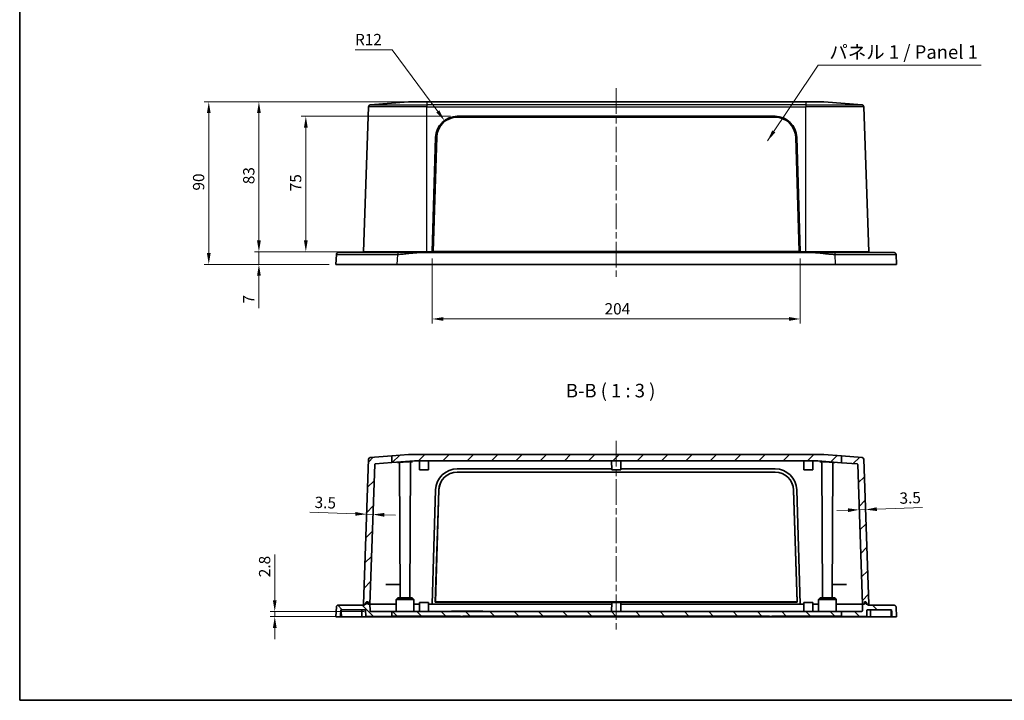
# Model space of a CAD drawing. Units: millimetres. Extents: x 36 to 5550, y 20 to 1004.
# Drawn here: x 1024 to 1569, y 20 to 397 of the extents above; entities that cross this region are included whole.
import ezdxf

# ---------------------------------------------------------------- set-up
doc = ezdxf.new("R2010")
doc.units = ezdxf.units.MM
doc.header["$LTSCALE"] = 2.5
doc.linetypes.add('CHAIN', pattern=[0.3543, 0.2362, -0.0295, 0.0591, -0.0295])
doc.layers.get('Defpoints').update_dxf_attribs({"lineweight": 25})
for name, color, linetype, lineweight in [('Border (ISO)', 7, 'Continuous', 35), ('Centerline (ISO)', 131, 'Continuous', 18), ('Dimension (ISO)', 7, 'Continuous', 18), ('Hatch (ISO)', 1, 'Continuous', 18), ('Symbol (ISO)', 7, 'Continuous', 18), ('Visible (ISO)', 7, 'Continuous', 35), ('Visible Narrow (ISO)', 7, 'Continuous', 25)]:
    doc.layers.add(name, color=color, linetype=linetype, lineweight=lineweight)
doc.styles.add('Note Text (TK)', font='txt')
doc.dimstyles.new('Default - Method 1b (TK)', dxfattribs={"dimscale": 2.5, "dimtxt": 2.5, "dimasz": 2.5, "dimexe": 1, "dimexo": 1.5, "dimgap": 1, "dimtad": 1, "dimtoh": 1, "dimrnd": 1e-08, "dimdsep": 46, "dimtxsty": 'Note Text (TK)', "dimcen": 0.09, "dimdle": 5, "dimclrd": 100, "dimclre": 100, "dimclrt": 7, "dimadec": 1, "dimazin": 1, "dimtfac": 1, "dimtmove": 0, "dimatfit": 3, "dimfxl": 1, "dimtolj": 1, "dimlwd": -1, "dimlwe": -1, "dimarcsym": 0})
doc.dimstyles.new('Default - Method 1b (TK)$7', dxfattribs={"dimscale": 2.5, "dimtxt": 2.5, "dimasz": 2.5, "dimexe": 1, "dimexo": 1.5, "dimgap": 1, "dimtad": 1, "dimtoh": 1, "dimrnd": 1e-08, "dimdsep": 46, "dimtxsty": 'Note Text (TK)', "dimcen": 0.09, "dimdle": 5, "dimclrd": 100, "dimclre": 100, "dimclrt": 7, "dimadec": 1, "dimazin": 1, "dimtfac": 1, "dimtmove": 0, "dimatfit": 3, "dimfxl": 1, "dimtolj": 1, "dimlwd": -1, "dimlwe": -1, "dimarcsym": 0})

# ---------------------------------------------------------------- blocks, each defined once
blk = doc.blocks.new('図面枠 tk図枠')
at = {"layer": 'Border (ISO)'}
for p, q in [((14.5, 289), (14.5, 8)), ((14.5, 8), (405.5, 8))]:
    blk.add_line(p, q, dxfattribs=at)
blk = doc.blocks.new('*D43')
at = {"layer": 'Defpoints', "color": 0}
for p in [(1182.28, 343.44), (1266.2, 343.44), (1252.23, 268.44)]:
    blk.add_point(p, dxfattribs=at)
at = {"layer": 'Dimension (ISO)', "color": 100}
for p, q in [((1262.45, 343.44), (1179.78, 343.44)), ((1182.28, 274.69), (1182.28, 337.19)), ((1248.48, 268.44), (1179.78, 268.44))]:
    blk.add_line(p, q, dxfattribs=at)
for points in [[(1181.24, 337.19), (1183.32, 337.19), (1182.28, 343.44)], [(1181.24, 274.69), (1183.32, 274.69), (1182.28, 268.44)]]:
    blk.add_solid(points, dxfattribs=at)
at = {"layer": 'Dimension (ISO)', "color": 7, "insert": (1176.65, 301.92), "char_height": 6.25, "attachment_point": 4, "rotation": 90, "style": 'Note Text (TK)'}
blk.add_mtext('\\A1;75', dxfattribs=at)
blk = doc.blocks.new('*D44')
at = {"layer": 'Defpoints', "color": 0}
for p in [(1156.29, 351.44), (1249.23, 351.44), (1249.23, 268.44)]:
    blk.add_point(p, dxfattribs=at)
at = {"layer": 'Dimension (ISO)', "color": 100}
for p, q in [((1245.48, 351.44), (1153.79, 351.44)), ((1156.29, 274.69), (1156.29, 345.19)), ((1245.48, 268.44), (1153.79, 268.44))]:
    blk.add_line(p, q, dxfattribs=at)
for points in [[(1155.25, 345.19), (1157.33, 345.19), (1156.29, 351.44)], [(1155.25, 274.69), (1157.33, 274.69), (1156.29, 268.44)]]:
    blk.add_solid(points, dxfattribs=at)
at = {"layer": 'Dimension (ISO)', "color": 7, "insert": (1150.67, 305.83), "char_height": 6.25, "attachment_point": 4, "rotation": 90, "style": 'Note Text (TK)'}
blk.add_mtext('\\A1;83', dxfattribs=at)
blk = doc.blocks.new('*D45')
at = {"layer": 'Defpoints', "color": 0}
for p in [(1249.23, 268.44), (1156.29, 261.44), (1198.98, 261.44)]:
    blk.add_point(p, dxfattribs=at)
at = {"layer": 'Dimension (ISO)', "color": 100}
for p, q in [((1156.29, 274.69), (1156.29, 280.94)), ((1245.48, 268.44), (1153.79, 268.44)), ((1156.29, 268.44), (1156.29, 261.44)), ((1195.23, 261.44), (1153.79, 261.44)), ((1156.29, 255.19), (1156.29, 237.22))]:
    blk.add_line(p, q, dxfattribs=at)
for points in [[(1155.25, 274.69), (1157.33, 274.69), (1156.29, 268.44)], [(1155.25, 255.19), (1157.33, 255.19), (1156.29, 261.44)]]:
    blk.add_solid(points, dxfattribs=at)
at = {"layer": 'Dimension (ISO)', "color": 7, "insert": (1150.67, 239.72), "char_height": 6.25, "attachment_point": 4, "rotation": 90, "style": 'Note Text (TK)'}
blk.add_mtext('\\A1;7', dxfattribs=at)
blk = doc.blocks.new('*D46')
at = {"layer": 'Defpoints', "color": 0}
for p in [(1249.23, 351.44), (1128.51, 261.44), (1198.98, 261.44)]:
    blk.add_point(p, dxfattribs=at)
at = {"layer": 'Dimension (ISO)', "color": 100}
for p, q in [((1245.48, 351.44), (1126.01, 351.44)), ((1128.51, 345.19), (1128.51, 267.69)), ((1195.23, 261.44), (1126.01, 261.44))]:
    blk.add_line(p, q, dxfattribs=at)
for points in [[(1127.47, 345.19), (1129.55, 345.19), (1128.51, 351.44)], [(1127.47, 267.69), (1129.55, 267.69), (1128.51, 261.44)]]:
    blk.add_solid(points, dxfattribs=at)
at = {"layer": 'Dimension (ISO)', "color": 7, "insert": (1122.89, 302.3), "char_height": 6.25, "attachment_point": 4, "rotation": 90, "style": 'Note Text (TK)'}
blk.add_mtext('\\A1;90', dxfattribs=at)
blk = doc.blocks.new('*D47')
at = {"layer": 'Defpoints', "color": 0}
for p in [(1165.07, 69.17), (1215.76, 66.37), (1218.36, 69.17)]:
    blk.add_point(p, dxfattribs=at)
at = {"layer": 'Dimension (ISO)', "color": 100}
for p, q in [((1165.07, 75.42), (1165.07, 100.72)), ((1214.61, 69.17), (1162.57, 69.17)), ((1212.01, 66.37), (1162.57, 66.37)), ((1165.07, 66.37), (1165.07, 69.17)), ((1165.07, 60.12), (1165.07, 53.87))]:
    blk.add_line(p, q, dxfattribs=at)
for points in [[(1164.03, 75.42), (1166.11, 75.42), (1165.07, 69.17)], [(1164.03, 60.12), (1166.11, 60.12), (1165.07, 66.37)]]:
    blk.add_solid(points, dxfattribs=at)
at = {"layer": 'Dimension (ISO)', "color": 7, "insert": (1159.45, 88.17), "char_height": 6.25, "attachment_point": 4, "rotation": 90, "style": 'Note Text (TK)'}
blk.add_mtext('\\A1;2.8', dxfattribs=at)
blk = doc.blocks.new('*D48')
at = {"layer": 'Defpoints', "color": 0}
for p in [(1216.13, 127.59), (1219.63, 127.47), (1219.47, 122.93)]:
    blk.add_point(p, dxfattribs=at)
at = {"layer": 'Dimension (ISO)', "color": 100}
for p, q in [((1209.73, 123.27), (1184.48, 124.15)), ((1219.47, 122.93), (1215.98, 123.05)), ((1225.72, 122.71), (1231.96, 122.49))]:
    blk.add_line(p, q, dxfattribs=at)
for points in [[(1209.77, 124.31), (1209.69, 122.23), (1215.98, 123.05)], [(1225.75, 123.75), (1225.68, 121.67), (1219.47, 122.93)]]:
    blk.add_solid(points, dxfattribs=at)
at = {"layer": 'Dimension (ISO)', "color": 7, "insert": (1187.17, 129.68), "char_height": 6.25, "attachment_point": 4, "rotation": 358, "style": 'Note Text (TK)'}
blk.add_mtext('\\A1;3.5', dxfattribs=at)
blk = doc.blocks.new('*D49')
at = {"layer": 'Defpoints', "color": 0}
for p in [(1488.79, 128.7), (1492.29, 128.82), (1492.4, 125.63)]:
    blk.add_point(p, dxfattribs=at)
at = {"layer": 'Dimension (ISO)', "color": 100}
for p, q in [((1488.91, 125.51), (1492.4, 125.63)), ((1498.65, 125.85), (1523.9, 126.73)), ((1482.66, 125.29), (1476.41, 125.07))]:
    blk.add_line(p, q, dxfattribs=at)
for points in [[(1482.62, 126.33), (1482.7, 124.25), (1488.91, 125.51)], [(1498.61, 126.89), (1498.68, 124.81), (1492.4, 125.63)]]:
    blk.add_solid(points, dxfattribs=at)
at = {"layer": 'Dimension (ISO)', "color": 7, "insert": (1511.19, 131.92), "char_height": 6.25, "attachment_point": 4, "rotation": 2, "style": 'Note Text (TK)'}
blk.add_mtext('\\A1;3.5', dxfattribs=at)
blk = doc.blocks.new('*D50')
at = {"layer": 'Defpoints', "color": 0}
for p in [(1252.23, 268.44), (1456.23, 268.44), (1456.23, 231.19)]:
    blk.add_point(p, dxfattribs=at)
at = {"layer": 'Dimension (ISO)', "color": 100}
for p, q in [((1252.23, 264.69), (1252.23, 228.69)), ((1456.23, 264.69), (1456.23, 228.69)), ((1258.48, 231.19), (1449.98, 231.19))]:
    blk.add_line(p, q, dxfattribs=at)
for points in [[(1258.48, 232.24), (1258.48, 230.15), (1252.23, 231.19)], [(1449.98, 232.24), (1449.98, 230.15), (1456.23, 231.19)]]:
    blk.add_solid(points, dxfattribs=at)
at = {"layer": 'Dimension (ISO)', "color": 7, "insert": (1347.79, 236.82), "char_height": 6.25, "attachment_point": 4, "style": 'Note Text (TK)'}
blk.add_mtext('\\A1;204', dxfattribs=at)
blk = doc.blocks.new('*D57')
at = {"layer": 'Defpoints', "color": 0}
for p in [(1259.09, 341.1), (1266.2, 331.44)]:
    blk.add_point(p, dxfattribs=at)
at = {"layer": 'Dimension (ISO)', "color": 100}
for p, q in [((1209.53, 380.32), (1230.2, 380.32)), ((1230.2, 380.32), (1255.38, 346.13))]:
    blk.add_line(p, q, dxfattribs=at)
blk.add_solid([(1256.22, 346.75), (1254.54, 345.51), (1259.09, 341.1)], dxfattribs=at)
at = {"layer": 'Dimension (ISO)', "color": 7, "insert": (1209.53, 385.95), "char_height": 6.25, "attachment_point": 4, "style": 'Note Text (TK)'}
blk.add_mtext('\\A1;R12', dxfattribs=at)

msp = doc.modelspace()

# ---------------------------------------------------------------- hatches: boundary and pattern name
at = {"layer": 'Hatch (ISO)'}
h = msp.add_hatch(dxfattribs=at)
h.set_pattern_fill('ANSI31', color=256, scale=76.2, style=0)
h.set_pattern_definition([(45, (980.25, -4), (-6.7352, 6.7352), [])])
edge = h.paths.add_edge_path()
edge.add_line((1230.0045, 155.4224), (1230.0045, 151.647))
edge.add_line((1230.0045, 151.647), (1220.7128, 150.8894))
edge.add_ellipse((1220.7372, 150.5904), major_axis=(-0.2998, 0.0105), ratio=1, start_angle=276.66133, end_angle=360)
edge.add_line((1220.4374, 150.6009), (1217.7333, 73.1666))
edge.add_line((1217.7333, 73.1666), (1216.7333, 73.1666))
edge.add_line((1216.7333, 73.1666), (1216.7333, 74.5666))
edge.add_line((1216.7333, 74.5666), (1215.9233, 74.5666))
edge.add_line((1215.9233, 74.5666), (1215.5333, 74.1766))
edge.add_line((1215.5333, 74.1766), (1215.5333, 73.1666))
edge.add_line((1215.5333, 73.1666), (1214.7333, 73.1666))
edge.add_line((1214.7333, 73.1666), (1214.2333, 73.1666))
edge.add_line((1214.2333, 73.1666), (1217.0379, 153.4782))
edge.add_ellipse((1218.0372, 153.4433), major_axis=(-0.0813, 0.9967), ratio=1, start_angle=0, end_angle=83.33867, ccw=False)
edge.add_line((1217.956, 154.44), (1230.0045, 155.4224))
h.paths.add_polyline_path([(1230.0045, 155.4224), (1230.0045, 151.647), (1242.5095, 152.6666), (1465.9571, 152.6666), (1478.9961, 151.6035), (1478.9961, 155.3789), (1469.3349, 156.1666), (1239.1317, 156.1666)])
edge = h.paths.add_edge_path()
edge.add_line((1478.9961, 151.6035), (1487.7538, 150.8894))
edge.add_ellipse((1487.7294, 150.5904), major_axis=(0.0244, 0.299), ratio=1, start_angle=276.66133, end_angle=360, ccw=False)
edge.add_line((1488.0292, 150.6009), (1490.7333, 73.1666))
edge.add_line((1490.7333, 73.1666), (1491.7333, 73.1666))
edge.add_line((1491.7333, 73.1666), (1491.7333, 74.5666))
edge.add_line((1491.7333, 74.5666), (1492.5433, 74.5666))
edge.add_line((1492.5433, 74.5666), (1492.9333, 74.1766))
edge.add_line((1492.9333, 74.1766), (1492.9333, 73.1666))
edge.add_line((1492.9333, 73.1666), (1493.7333, 73.1666))
edge.add_line((1493.7333, 73.1666), (1494.2333, 73.1666))
edge.add_line((1494.2333, 73.1666), (1491.4288, 153.4782))
edge.add_ellipse((1490.4294, 153.4433), major_axis=(0.9994, 0.0349), ratio=1, start_angle=0, end_angle=83.33867)
edge.add_line((1490.5106, 154.44), (1478.9961, 155.3789))
edge.add_line((1478.9961, 155.3789), (1478.9961, 151.6035))
h = msp.add_hatch(dxfattribs=at)
h.set_pattern_fill('ANSI31', color=256, scale=76.2, angle=90.00021, style=0)
h.set_pattern_definition([(135.0002, (980.25, -4), (-6.73517, -6.73522), [])])
edge = h.paths.add_edge_path()
edge.add_line((1230.0045, 69.1666), (1230.0045, 66.6666))
edge.add_line((1230.0045, 66.6666), (1230.0045, 66.3666))
edge.add_line((1230.0045, 66.3666), (1215.7588, 66.3666))
edge.add_ellipse((1215.7588, 66.6666), major_axis=(-0.3, 0), ratio=1, start_angle=0, end_angle=90, ccw=False)
edge.add_line((1215.4588, 66.6666), (1215.3467, 69.8771))
edge.add_ellipse((1215.0468, 69.8666), major_axis=(0, 0.3), ratio=1, start_angle=272, end_angle=360)
edge.add_line((1215.0468, 70.1666), (1201.9277, 70.1666))
edge.add_ellipse((1201.9277, 69.8666), major_axis=(-0.2998, 0.0115), ratio=1, start_angle=272.202598, end_angle=360)
edge.add_line((1201.6279, 69.8781), (1201.4852, 66.1666))
edge.add_line((1201.4852, 66.1666), (1198.9833, 66.1666))
edge.add_line((1198.9833, 66.1666), (1199.1963, 71.705))
edge.add_spline(control_points=[(1199.1963, 71.705), (1199.2014, 71.837), (1199.2326, 71.9667), (1199.3441, 72.2076), (1199.4237, 72.3162), (1199.6172, 72.4924), (1199.7277, 72.5597), (1199.9593, 72.6455), (1200.077, 72.6666), (1200.1956, 72.6666)], knot_values=[-0.1537051, -0.1537051, -0.1537051, -0.1537051, -0.11408358, -0.11408358, -0.07406939, -0.07406939, -0.03559207, -0.03559207, 0, 0, 0, 0], degree=3, periodic=0)
edge.add_line((1200.1956, 72.6666), (1214.7333, 72.6666))
edge.add_line((1214.7333, 72.6666), (1214.7333, 73.1666))
edge.add_line((1214.7333, 73.1666), (1215.5333, 73.1666))
edge.add_line((1215.5333, 73.1666), (1215.7333, 73.1666))
edge.add_line((1215.7333, 73.1666), (1215.7508, 74.1666))
edge.add_line((1215.7508, 74.1666), (1216.6159, 74.1666))
edge.add_line((1216.6159, 74.1666), (1216.6333, 73.1666))
edge.add_line((1216.6333, 73.1666), (1216.7333, 73.1666))
edge.add_line((1216.7333, 73.1666), (1217.7333, 73.1666))
edge.add_line((1217.7333, 73.1666), (1217.8561, 69.6492))
edge.add_ellipse((1218.3558, 69.6666), major_axis=(0, -0.5), ratio=1, start_angle=272, end_angle=360)
edge.add_line((1218.3558, 69.1666), (1230.0045, 69.1666))
h.paths.add_polyline_path([(1230.0045, 69.1666), (1230.0045, 66.6666), (1268.0333, 66.6666), (1268.0333, 66.3666), (1269.2333, 66.3666), (1269.2333, 66.6666), (1439.2333, 66.6666), (1439.2333, 66.3666), (1440.4333, 66.3666), (1440.4333, 66.6666), (1478.9961, 66.6666), (1478.9961, 69.1666)])
edge = h.paths.add_edge_path()
edge.add_line((1478.9961, 66.3666), (1492.7079, 66.3666))
edge.add_ellipse((1492.7079, 66.6666), major_axis=(0, -0.3), ratio=1, start_angle=0, end_angle=90)
edge.add_line((1493.0079, 66.6666), (1493.12, 69.8771))
edge.add_ellipse((1493.4198, 69.8666), major_axis=(-0.2998, 0.0105), ratio=1, start_angle=272, end_angle=360, ccw=False)
edge.add_line((1493.4198, 70.1666), (1506.5389, 70.1666))
edge.add_ellipse((1506.5389, 69.8666), major_axis=(0, 0.3), ratio=1, start_angle=272.202598, end_angle=360, ccw=False)
edge.add_line((1506.8387, 69.8781), (1506.9815, 66.1666))
edge.add_line((1506.9815, 66.1666), (1509.4833, 66.1666))
edge.add_line((1509.4833, 66.1666), (1509.2703, 71.705))
edge.add_spline(control_points=[(1509.2703, 71.705), (1509.2657, 71.8236), (1509.2401, 71.9404), (1509.1455, 72.1684), (1509.074, 72.2763), (1508.8905, 72.4629), (1508.7789, 72.5383), (1508.5339, 72.6404), (1508.4031, 72.6666), (1508.271, 72.6666)], knot_values=[-0.1537051, -0.1537051, -0.1537051, -0.1537051, -0.11811304, -0.11811304, -0.07963571, -0.07963571, -0.03962152, -0.03962152, 0, 0, 0, 0], degree=3, periodic=0)
edge.add_line((1508.271, 72.6666), (1493.7333, 72.6666))
edge.add_line((1493.7333, 72.6666), (1493.7333, 73.1666))
edge.add_line((1493.7333, 73.1666), (1492.9333, 73.1666))
edge.add_line((1492.9333, 73.1666), (1492.7333, 73.1666))
edge.add_line((1492.7333, 73.1666), (1492.7159, 74.1666))
edge.add_line((1492.7159, 74.1666), (1491.8508, 74.1666))
edge.add_line((1491.8508, 74.1666), (1491.8333, 73.1666))
edge.add_line((1491.8333, 73.1666), (1491.7333, 73.1666))
edge.add_line((1491.7333, 73.1666), (1490.7333, 73.1666))
edge.add_line((1490.7333, 73.1666), (1490.6105, 69.6492))
edge.add_ellipse((1490.1108, 69.6666), major_axis=(0.4997, -0.0174), ratio=1, start_angle=272, end_angle=360, ccw=False)
edge.add_line((1490.1108, 69.1666), (1478.9961, 69.1666))
edge.add_line((1478.9961, 69.1666), (1478.9961, 66.6666))
edge.add_line((1478.9961, 66.6666), (1478.9961, 66.3666))

# ---------------------------------------------------------------- linework, layer by layer
at = {"layer": 'Centerline (ISO)', "linetype": 'CHAIN', "ltscale": 23.990969}
for p, q in [((1354.2333, 358.9354), (1354.2333, 253.9354)), ((1354.2333, 163.6666), (1354.2333, 59.1666))]:
    msp.add_line(p, q, dxfattribs=at)
at = {"layer": 'Visible (ISO)'}
for p, q in [((1217.956, 349.7089), (1239.1317, 351.4354)), ((1239.1317, 351.4354), (1249.2333, 351.4354)), ((1459.2333, 351.4354), (1249.2333, 351.4354)), ((1459.2333, 351.4354), (1469.3349, 351.4354)), ((1469.3349, 351.4354), (1490.5106, 349.7089)), ((1214.2333, 268.4354), (1217.0379, 348.7471)), ((1494.2333, 268.4354), (1491.4288, 348.7471)), ((1266.2048, 343.4354), (1442.2619, 343.4354)), ((1266.2078, 342.9354), (1442.2589, 342.9354)), ((1252.2333, 268.4354), (1254.2106, 331.8096)), ((1254.7134, 331.8014), (1252.7333, 268.4808)), ((1252.7896, 268.5506), (1254.7692, 331.8555)), ((1453.6974, 331.8555), (1455.677, 268.5506)), ((1455.7333, 268.4808), (1453.7532, 331.8014)), ((1454.256, 331.8096), (1456.2333, 268.4354)), ((1214.2333, 268.4354), (1249.2333, 268.4354)), ((1214.7333, 267.9354), (1214.7333, 268.4354)), ((1463.1559, 267.9354), (1245.3107, 267.9354)), ((1252.2333, 268.4354), (1249.2333, 268.4354)), ((1252.2333, 268.4354), (1456.2333, 268.4354)), ((1252.2347, 268.4808), (1252.7333, 268.4808)), ((1252.7333, 268.4808), (1252.7896, 268.5506)), ((1252.7333, 268.4808), (1455.7333, 268.4808)), ((1455.677, 268.5506), (1252.7896, 268.5506)), ((1455.7333, 268.4808), (1455.677, 268.5506)), ((1455.7333, 268.4808), (1456.2319, 268.4808)), ((1459.2333, 268.4354), (1456.2333, 268.4354)), ((1459.2333, 268.4354), (1494.2333, 268.4354)), ((1493.7333, 267.9354), (1493.7333, 268.4354)), ((1199.1963, 266.9739), (1198.9833, 261.4354)), ((1509.4833, 261.4354), (1509.2703, 266.9739)), ((1232.9582, 261.4354), (1198.9833, 261.4354)), ((1475.5084, 261.4354), (1232.9582, 261.4354)), ((1509.4833, 261.4354), (1475.5084, 261.4354)), ((1217.0379, 153.4782), (1214.2333, 73.1666)), ((1230.0045, 155.4224), (1217.956, 154.44)), ((1239.1317, 156.1666), (1230.0045, 155.4224)), ((1230.0045, 155.4224), (1230.0045, 151.647)), ((1469.3349, 156.1666), (1239.1317, 156.1666)), ((1478.9961, 155.3789), (1469.3349, 156.1666)), ((1490.5106, 154.44), (1478.9961, 155.3789)), ((1478.9961, 155.3789), (1478.9961, 151.6035)), ((1494.2333, 73.1666), (1491.4288, 153.4782)), ((1217.7333, 73.1666), (1220.4374, 150.6009)), ((1220.7128, 150.8894), (1230.0045, 151.647)), ((1230.0045, 151.647), (1242.5095, 152.6666)), ((1234.5833, 76.7666), (1234.1905, 151.7816)), ((1239.8833, 76.7666), (1240.2781, 152.1729)), ((1242.5095, 152.6666), (1465.9571, 152.6666)), ((1245.2333, 147.6666), (1245.2071, 152.6666)), ((1250.2333, 147.6666), (1245.2333, 147.6666)), ((1250.2333, 147.6666), (1250.2595, 152.6666)), ((1266.2048, 148.1666), (1351.7307, 148.1666)), ((1351.7333, 147.6666), (1351.7071, 152.6666)), ((1356.7333, 147.6666), (1351.7333, 147.6666)), ((1356.7333, 147.6666), (1356.7595, 152.6666)), ((1356.7359, 148.1666), (1442.2619, 148.1666)), ((1458.2333, 147.6666), (1458.2071, 152.6666)), ((1463.2333, 147.6666), (1458.2333, 147.6666)), ((1463.2333, 147.6666), (1463.2595, 152.6666)), ((1465.9571, 152.6666), (1478.9961, 151.6035)), ((1468.5833, 76.7666), (1468.1885, 152.1729)), ((1473.8833, 76.7666), (1474.2761, 151.7816)), ((1478.9961, 151.6035), (1487.7538, 150.8894)), ((1488.0292, 150.6009), (1490.7333, 73.1666)), ((1266.2078, 146.3755), (1442.2589, 146.3755)), ((1252.2333, 73.1666), (1254.2106, 136.5408)), ((1254.023, 74.4193), (1255.9628, 136.4517)), ((1255.9872, 136.4754), (1254.0482, 74.4682)), ((1454.4184, 74.4682), (1452.4794, 136.4754)), ((1452.5038, 136.4517), (1454.4436, 74.4193)), ((1454.256, 136.5408), (1456.2333, 73.1666)), ((1234.5446, 84.1666), (1226.8941, 84.1666)), ((1481.5725, 84.1666), (1473.9221, 84.1666)), ((1233.1833, 76.6666), (1232.3791, 75.8666)), ((1233.1833, 76.6666), (1241.2833, 76.6666)), ((1234.5833, 76.7666), (1239.8833, 76.7666)), ((1241.2833, 76.6666), (1242.0875, 75.8666)), ((1467.1833, 76.6666), (1466.3791, 75.8666)), ((1467.1833, 76.6666), (1475.2833, 76.6666)), ((1468.5833, 76.7666), (1473.8833, 76.7666)), ((1475.2833, 76.6666), (1476.0875, 75.8666)), ((1199.1963, 71.705), (1198.9833, 66.1666)), ((1214.7333, 72.6666), (1200.1956, 72.6666)), ((1214.2333, 73.1666), (1215.5333, 73.1666)), ((1215.7333, 73.1666), (1214.7333, 73.1666)), ((1214.7333, 73.1666), (1214.7333, 72.6666)), ((1215.5333, 74.1766), (1215.9233, 74.5666)), ((1215.5333, 73.1666), (1215.5333, 74.1766)), ((1215.5333, 74.1766), (1216.7333, 74.1766)), ((1215.7508, 74.1666), (1215.7333, 73.1666)), ((1216.6159, 74.1666), (1215.7508, 74.1666)), ((1215.9233, 74.5666), (1216.7333, 74.5666)), ((1216.6333, 73.1666), (1216.6159, 74.1666)), ((1216.7333, 74.1666), (1216.6159, 74.1666)), ((1217.7333, 73.1666), (1216.6333, 73.1666)), ((1216.7333, 74.5666), (1216.7333, 73.1666)), ((1216.7333, 73.1666), (1217.7333, 73.1666)), ((1232.365, 73.1666), (1217.7333, 73.1666)), ((1217.8561, 69.6492), (1217.7333, 73.1666)), ((1217.7333, 73.1666), (1232.365, 73.1666)), ((1232.3791, 75.8666), (1232.3466, 69.664)), ((1242.0875, 75.8666), (1232.3791, 75.8666)), ((1242.0875, 75.8666), (1242.12, 69.664)), ((1245.2281, 73.1666), (1242.1016, 73.1666)), ((1242.1016, 73.1666), (1245.2281, 73.1666)), ((1245.2333, 74.1666), (1245.2071, 69.1666)), ((1245.2333, 74.1666), (1250.2333, 74.1666)), ((1250.2333, 74.1666), (1250.2595, 69.1666)), ((1252.2333, 73.1666), (1250.2385, 73.1666)), ((1250.2385, 73.1666), (1351.7281, 73.1666)), ((1254.023, 74.4193), (1254.0482, 74.4682)), ((1454.4436, 74.4193), (1254.023, 74.4193)), ((1254.0482, 74.4682), (1454.4184, 74.4682)), ((1351.7333, 74.1666), (1351.7071, 69.1666)), ((1351.7333, 74.1666), (1356.7333, 74.1666)), ((1356.7333, 74.1666), (1356.7595, 69.1666)), ((1356.7385, 73.1666), (1458.2281, 73.1666)), ((1454.4436, 74.4193), (1454.4184, 74.4682)), ((1458.2281, 73.1666), (1456.2333, 73.1666)), ((1458.2333, 74.1666), (1458.2071, 69.1666)), ((1458.2333, 74.1666), (1463.2333, 74.1666)), ((1463.2333, 74.1666), (1463.2595, 69.1666)), ((1466.365, 73.1666), (1463.2385, 73.1666)), ((1463.2385, 73.1666), (1466.365, 73.1666)), ((1466.3791, 75.8666), (1466.3466, 69.664)), ((1476.0875, 75.8666), (1466.3791, 75.8666)), ((1476.0875, 75.8666), (1476.12, 69.664)), ((1490.7333, 73.1666), (1476.1016, 73.1666)), ((1476.1016, 73.1666), (1490.7333, 73.1666)), ((1490.7333, 73.1666), (1490.6105, 69.6492)), ((1490.7333, 73.1666), (1491.7333, 73.1666)), ((1491.8333, 73.1666), (1490.7333, 73.1666)), ((1491.7333, 73.1666), (1491.7333, 74.5666)), ((1491.7333, 74.5666), (1492.5433, 74.5666)), ((1491.7333, 74.1766), (1492.9333, 74.1766)), ((1491.7333, 74.1666), (1491.8508, 74.1666)), ((1491.8508, 74.1666), (1491.8333, 73.1666)), ((1492.7159, 74.1666), (1491.8508, 74.1666)), ((1492.5433, 74.5666), (1492.9333, 74.1766)), ((1492.7333, 73.1666), (1492.7159, 74.1666)), ((1493.7333, 73.1666), (1492.7333, 73.1666)), ((1492.9333, 74.1766), (1492.9333, 73.1666)), ((1492.9333, 73.1666), (1494.2333, 73.1666)), ((1493.7333, 72.6666), (1493.7333, 73.1666)), ((1508.271, 72.6666), (1493.7333, 72.6666)), ((1509.4833, 66.1666), (1509.2703, 71.705)), ((1198.9833, 66.1666), (1201.4852, 66.1666)), ((1201.4852, 66.1666), (1201.6279, 69.8781)), ((1201.4874, 66.1666), (1201.4852, 66.1666)), ((1201.6134, 66.1666), (1201.4874, 66.1666)), ((1201.9277, 70.1666), (1215.0468, 70.1666)), ((1213.2598, 66.2666), (1202.0633, 66.2666)), ((1232.9619, 66.1666), (1202.0752, 66.1666)), ((1213.2598, 66.2666), (1213.396, 70.1666)), ((1215.3467, 69.8771), (1215.4588, 66.6666)), ((1215.7588, 66.3666), (1230.0045, 66.3666)), ((1230.0045, 69.1666), (1218.3558, 69.1666)), ((1230.0045, 69.1666), (1230.0045, 66.6666)), ((1478.9961, 69.1666), (1230.0045, 69.1666)), ((1230.0045, 66.3666), (1230.0045, 66.6666)), ((1230.0045, 66.6666), (1268.0333, 66.6666)), ((1267.7333, 66.3666), (1230.0045, 66.3666)), ((1238.9286, 66.1666), (1232.9619, 66.1666)), ((1238.9286, 66.1666), (1238.9175, 66.3666)), ((1246.9582, 66.1666), (1238.9286, 66.1666)), ((1246.9582, 66.1666), (1246.9584, 66.3666)), ((1461.5084, 66.1666), (1246.9582, 66.1666)), ((1263.6714, 69.3566), (1263.0333, 69.3566)), ((1263.0333, 69.1666), (1263.0333, 69.3566)), ((1263.6714, 69.3566), (1279.6986, 69.3566)), ((1267.7333, 66.3666), (1268.0333, 66.3666)), ((1268.0333, 66.6666), (1268.0333, 66.3666)), ((1268.0333, 66.3666), (1269.2333, 66.3666)), ((1269.2333, 66.3666), (1269.2333, 66.6666)), ((1269.2333, 66.6666), (1439.2333, 66.6666)), ((1269.2333, 66.3666), (1269.5333, 66.3666)), ((1350.2786, 66.3666), (1269.5333, 66.3666)), ((1280.3368, 69.3566), (1279.6986, 69.3566)), ((1280.3368, 69.1666), (1280.3368, 69.3566)), ((1350.2786, 66.6666), (1350.2786, 66.3666)), ((1350.2786, 66.3666), (1358.1881, 66.3666)), ((1358.1881, 66.6666), (1358.1881, 66.3666)), ((1438.9333, 66.3666), (1358.1881, 66.3666)), ((1438.9333, 66.3666), (1439.2333, 66.3666)), ((1439.2333, 66.6666), (1439.2333, 66.3666)), ((1439.2333, 66.3666), (1440.4333, 66.3666)), ((1440.4333, 66.6666), (1478.9961, 66.6666)), ((1440.4333, 66.3666), (1440.4333, 66.6666)), ((1440.4333, 66.3666), (1440.7333, 66.3666)), ((1478.9961, 66.3666), (1440.7333, 66.3666)), ((1461.5084, 66.1666), (1461.5082, 66.3666)), ((1469.538, 66.1666), (1461.5084, 66.1666)), ((1469.5491, 66.3666), (1469.538, 66.1666)), ((1475.5047, 66.1666), (1469.538, 66.1666)), ((1506.3914, 66.1666), (1475.5047, 66.1666)), ((1490.1108, 69.1666), (1478.9961, 69.1666)), ((1478.9961, 69.1666), (1478.9961, 66.6666)), ((1478.9961, 66.6666), (1478.9961, 66.3666)), ((1478.9961, 66.3666), (1492.7079, 66.3666)), ((1493.0079, 66.6666), (1493.12, 69.8771)), ((1493.4198, 70.1666), (1506.5389, 70.1666)), ((1495.2068, 66.2666), (1495.0706, 70.1666)), ((1506.4033, 66.2666), (1495.2068, 66.2666)), ((1506.8387, 69.8781), (1506.9815, 66.1666)), ((1506.9793, 66.1666), (1506.8532, 66.1666)), ((1506.9815, 66.1666), (1506.9793, 66.1666)), ((1506.9815, 66.1666), (1509.4833, 66.1666))]:
    msp.add_line(p, q, dxfattribs=at)
for centre, radius, start, end in [((1218.0372, 348.7122), 1, 94.66133, 178), ((1490.4294, 348.7122), 1, 2, 85.33867), ((1266.2048, 331.4354), 12, 90, 178.212951), ((1442.2619, 331.4354), 12, 1.787049, 90), ((1218.0372, 153.4433), 1, 94.66133, 178), ((1490.4294, 153.4433), 1, 2, 85.33867), ((1220.7372, 150.5904), 0.3, 94.66133, 178), ((1266.2048, 136.1666), 12, 90, 178.212951), ((1442.2619, 136.1666), 12, 1.787049, 90), ((1487.7294, 150.5904), 0.3, 2, 85.33867), ((1201.9277, 69.8666), 0.3, 90, 177.797402), ((1215.0468, 69.8666), 0.3, 2, 90), ((1215.7588, 66.6666), 0.3, 180, 270), ((1218.3558, 69.6666), 0.5, 182, 270), ((1231.8467, 69.6666), 0.5, 270, 359.7), ((1242.62, 69.6666), 0.5, 180.3, 270), ((1465.8467, 69.6666), 0.5, 270, 359.7), ((1476.62, 69.6666), 0.5, 180.3, 270), ((1490.1108, 69.6666), 0.5, 270, 358), ((1492.7079, 66.6666), 0.3, 270, 0), ((1493.4198, 69.8666), 0.3, 90, 178), ((1506.5389, 69.8666), 0.3, 2.202598, 90)]:
    msp.add_arc(centre, radius, start, end, dxfattribs=at)
for centre, major_axis, ratio, start_param, end_param in [((1266.2078, 331.4424), (-11.5, 0), 0.99939083, 4.71238898, 6.25194391), ((1266.2078, 331.4983), (-11.4441, 0), 0.99939083, 4.71238898, 6.25194391), ((1442.2589, 331.4424), (11.5, 0), 0.99939083, 0.03124139, 1.57079633), ((1442.2589, 331.4983), (11.4441, 0), 0.99939083, 0.03124139, 1.57079633), ((1266.2078, 136.1317), (-10.25, 0), 0.99939083, 4.71238898, 6.25194391), ((1266.2078, 136.1562), (-10.2256, 0), 0.99939083, 4.71238898, 6.25194391), ((1442.2589, 136.1317), (10.25, 0), 0.99939083, 0.03124139, 1.57079633), ((1442.2589, 136.1562), (10.2256, 0), 0.99939083, 0.03124139, 1.57079633), ((4267.1641, 331.2521), (1177.5552, -33579.3108), 0.09144656, 4.71695762, 4.71707353), ((-1585.9631, 333.5919), (1188.0298, 33878.005), 0.09144656, 4.70770494, 4.70781983)]:
    msp.add_ellipse(centre, major_axis=major_axis, ratio=ratio, start_param=start_param, end_param=end_param, dxfattribs=at)
for points in [[(1200.1956, 267.9354), (1199.6275, 267.9354), (1199.2182, 267.5415), (1199.1963, 266.9739)], [(1508.271, 267.9354), (1508.8391, 267.9354), (1509.2485, 267.5415), (1509.2703, 266.9739)]]:
    msp.add_rational_spline(points, [1, 0.813711222107, 0.813711222107, 1], degree=3, dxfattribs=at)
for points, knots in [([(1233.1712, 267.9354), (1229.8688, 267.9354), (1226.5666, 267.9354), (1219.4496, 267.9354), (1215.7235, 267.9354), (1209.0211, 267.9354), (1206.1254, 267.9354), (1201.5258, 267.9354), (1200.7277, 267.9354), (1200.1956, 267.9354)], [1.22342093, 1.22342093, 1.22342093, 1.22342093, 2.21380262, 2.21380262, 3.4569371, 3.4569371, 4.79291044, 4.79291044, 6.40008924, 6.40008924, 6.40008924, 6.40008924]), ([(1245.3107, 267.9354), (1244.2939, 267.9354), (1243.279, 267.9354), (1241.263, 267.9354), (1240.261, 267.9354), (1239.2594, 267.9354), (1238.2518, 267.9354), (1237.2438, 267.9354), (1235.2276, 267.9354), (1234.2188, 267.9354), (1233.2082, 267.9354), (1233.1959, 267.9354), (1233.1835, 267.9354), (1233.1712, 267.9354)], [0, 0, 0, 0, 0.30493098, 0.30493098, 0.60986196, 0.60986196, 0.60986196, 0.91664144, 0.91664144, 1.21972392, 1.21972392, 1.21972392, 1.22342092, 1.22342092, 1.22342092, 1.22342092]), ([(1475.2954, 267.9354), (1475.2831, 267.9354), (1475.2708, 267.9354), (1475.2584, 267.9354), (1475.2387, 267.9354), (1475.219, 267.9354), (1475.1736, 267.9354), (1475.148, 267.9354), (1475.089, 267.9354), (1475.0557, 267.9354), (1474.979, 267.9354), (1474.9357, 267.9354), (1474.8361, 267.9354), (1474.7798, 267.9354), (1474.6503, 267.9354), (1474.5771, 267.9354), (1474.4192, 267.9354), (1474.3345, 267.9354), (1474.1346, 267.9354), (1474.0194, 267.9354), (1473.7937, 267.9354), (1473.6831, 267.9354), (1473.4094, 267.9354), (1473.2464, 267.9354), (1472.9414, 267.9354), (1472.7995, 267.9354), (1472.4386, 267.9354), (1472.2198, 267.9354), (1471.7419, 267.9354), (1471.4829, 267.9354), (1470.8876, 267.9354), (1470.5515, 267.9354), (1469.7732, 267.9354), (1469.3311, 267.9354), (1468.3139, 267.9354), (1467.7387, 267.9354), (1466.4987, 267.9354), (1465.8335, 267.9354), (1464.4974, 267.9354), (1463.8271, 267.9354), (1463.1559, 267.9354)], [24.78916685, 24.78916685, 24.78916685, 24.78916685, 24.79286385, 24.79286385, 24.79286385, 24.79877905, 24.79877905, 24.80646882, 24.80646882, 24.81646551, 24.81646551, 24.82946122, 24.82946122, 24.84635563, 24.84635563, 24.86831837, 24.86831837, 24.89375619, 24.89375619, 24.92838222, 24.92838222, 24.96163536, 24.96163536, 25.01074478, 25.01074478, 25.05356237, 25.05356237, 25.11973757, 25.11973757, 25.19823663, 25.19823663, 25.30039854, 25.30039854, 25.43503463, 25.43503463, 25.61006155, 25.61006155, 25.81132718, 25.81132718, 26.01258777, 26.01258777, 26.01258777, 26.01258777]), ([(1508.271, 267.9354), (1508.271, 267.9354), (1507.773, 267.9354), (1505.7105, 267.9354), (1504.0304, 267.9354), (1499.4899, 267.9354), (1496.544, 267.9354), (1490.547, 267.9354), (1487.6438, 267.9354), (1481.5905, 267.9354), (1478.4431, 267.9354), (1475.2954, 267.9354)], [19.61249853, 19.61249853, 19.61249853, 19.61249853, 20.60163586, 20.60163586, 21.70456765, 21.70456765, 22.89752496, 22.89752496, 23.8451969, 23.8451969, 24.78916685, 24.78916685, 24.78916685, 24.78916685]), ([(1233.0876, 151.6125), (1233.0877, 151.6125), (1233.0889, 151.6131), (1233.1027, 151.6179), (1233.1429, 151.6293), (1233.2496, 151.6518), (1233.3148, 151.6638), (1233.4794, 151.6907), (1233.5821, 151.7057), (1233.8201, 151.7377), (1233.9565, 151.7546), (1234.2579, 151.7895), (1234.4233, 151.8075), (1234.7778, 151.844), (1234.9671, 151.8626), (1235.3644, 151.8996), (1235.5724, 151.9182), (1236.0013, 151.9547), (1236.2222, 151.9726), (1236.6708, 152.0073), (1236.8986, 152.0241), (1237.3549, 152.0558), (1237.5833, 152.0707), (1238.0347, 152.0981), (1238.2576, 152.1106), (1238.692, 152.1324), (1238.9035, 152.1418), (1239.3095, 152.157), (1239.5041, 152.1629), (1239.8715, 152.1708), (1240.0443, 152.1728), (1240.3635, 152.1731), (1240.5102, 152.1713), (1240.7726, 152.1643), (1240.8888, 152.159), (1241.0856, 152.1458), (1241.1673, 152.1379), (1241.2885, 152.1218), (1241.332, 152.1133), (1241.3658, 152.1046), (1241.3722, 152.102), (1241.3722, 152.1021)], [1.74950375, 1.74950375, 1.74950375, 1.74950375, 1.76007644, 1.76007644, 1.8221413, 1.8221413, 1.87895125, 1.87895125, 1.94311547, 1.94311547, 2.01010076, 2.01010076, 2.07822108, 2.07822108, 2.14686619, 2.14686619, 2.2157538, 2.2157538, 2.28472614, 2.28472614, 2.35366959, 2.35366959, 2.42246963, 2.42246963, 2.49104312, 2.49104312, 2.55930797, 2.55930797, 2.62721124, 2.62721124, 2.69470075, 2.69470075, 2.76165097, 2.76165097, 2.82763198, 2.82763198, 2.89124208, 2.89124208, 2.94800901, 2.94800901, 2.97379698, 2.97379698, 2.97379698, 2.97379698]), ([(1467.0946, 152.1023), (1467.0946, 152.1023), (1467.095, 152.1025), (1467.1025, 152.1051), (1467.136, 152.1141), (1467.2285, 152.1291), (1467.286, 152.1362), (1467.4338, 152.1499), (1467.5281, 152.1562), (1467.7493, 152.1662), (1467.8777, 152.1698), (1468.1631, 152.1734), (1468.3207, 152.1734), (1468.6601, 152.1697), (1468.8422, 152.1659), (1469.2258, 152.1547), (1469.4274, 152.1473), (1469.8452, 152.1291), (1470.0614, 152.1183), (1470.5027, 152.094), (1470.7279, 152.0805), (1471.1814, 152.0512), (1471.4096, 152.0354), (1471.8632, 152.0023), (1472.0884, 151.9849), (1472.5298, 151.9493), (1472.7459, 151.931), (1473.163, 151.8941), (1473.364, 151.8755), (1473.7453, 151.8384), (1473.9257, 151.8199), (1474.2608, 151.7836), (1474.4155, 151.7659), (1474.6946, 151.7315), (1474.8192, 151.7149), (1475.0333, 151.6836), (1475.1237, 151.6689), (1475.2634, 151.6427), (1475.3159, 151.6309), (1475.3668, 151.617), (1475.3794, 151.6121), (1475.3791, 151.6124)], [2.43854507, 2.43854507, 2.43854507, 2.43854507, 2.44491681, 2.44491681, 2.50272841, 2.50272841, 2.55550261, 2.55550261, 2.61690635, 2.61690635, 2.68196941, 2.68196941, 2.74849475, 2.74849475, 2.81571877, 2.81571877, 2.88340279, 2.88340279, 2.95147239, 2.95147239, 3.01988162, 3.01988162, 3.08856503, 3.08856503, 3.1574373, 3.1574373, 3.22640903, 3.22640903, 3.29535992, 3.29535992, 3.36416716, 3.36416716, 3.4326266, 3.4326266, 3.50034668, 3.50034668, 3.5663174, 3.5663174, 3.6272251, 3.6272251, 3.66283394, 3.66283394, 3.66283394, 3.66283394]), ([(1226.6798, 84.1666), (1226.6933, 84.1666), (1226.7095, 84.1666), (1226.7452, 84.1666), (1226.7644, 84.1666), (1226.8035, 84.1666), (1226.8229, 84.1666), (1226.8511, 84.1666), (1226.8606, 84.1666), (1226.8784, 84.1666), (1226.8866, 84.1666), (1226.8941, 84.1666)], [0, 0, 0, 0, 0.0058562709, 0.0058562709, 0.0117138373, 0.0117138373, 0.0175749035, 0.0175749035, 0.0207528353, 0.0207528353, 0.0239309748, 0.0239309748, 0.0239309748, 0.0239309748]), ([(1481.5725, 84.1666), (1481.5863, 84.1666), (1481.6027, 84.1666), (1481.6388, 84.1666), (1481.6582, 84.1666), (1481.6972, 84.1666), (1481.7166, 84.1666), (1481.7445, 84.1666), (1481.7539, 84.1666), (1481.7714, 84.1666), (1481.7795, 84.1666), (1481.7868, 84.1666)], [0, 0, 0, 0, 0.0058665205, 0.0058665205, 0.0117307246, 0.0117307246, 0.017591077, 0.017591077, 0.0207613539, 0.0207613539, 0.0239315322, 0.0239315322, 0.0239315322, 0.0239315322]), ([(1200.1956, 72.6666), (1200.077, 72.6666), (1199.9593, 72.6455), (1199.7277, 72.5597), (1199.6172, 72.4924), (1199.4237, 72.3162), (1199.3441, 72.2076), (1199.2326, 71.9667), (1199.2014, 71.837), (1199.1963, 71.705)], [-0.153705103, -0.153705103, -0.153705103, -0.153705103, -0.118113037, -0.118113037, -0.079635712, -0.079635712, -0.039621519, -0.039621519, 0, 0, 0, 0]), ([(1509.2703, 71.705), (1509.2657, 71.8236), (1509.2401, 71.9404), (1509.1455, 72.1684), (1509.074, 72.2763), (1508.8905, 72.4629), (1508.7789, 72.5383), (1508.5339, 72.6404), (1508.4031, 72.6666), (1508.271, 72.6666)], [-0.153705103, -0.153705103, -0.153705103, -0.153705103, -0.118113037, -0.118113037, -0.079635712, -0.079635712, -0.039621519, -0.039621519, 0, 0, 0, 0]), ([(1201.6134, 66.1666), (1201.7128, 66.1666), (1201.8012, 66.1666), (1201.9553, 66.1666), (1202.0211, 66.1666), (1202.0752, 66.1666)], [0, 0, 0, 0, 0.084244553, 0.084244553, 0.16857433, 0.16857433, 0.16857433, 0.16857433]), ([(1201.8788, 70.1618), (1201.8598, 70.1584), (1201.841, 70.1531), (1201.7865, 70.1319), (1201.7531, 70.1108), (1201.6967, 70.0571), (1201.674, 70.0252), (1201.6422, 69.9547), (1201.6332, 69.9169), (1201.6317, 69.8783)], [-0.0409648404, -0.0409648404, -0.0409648404, -0.0409648404, -0.0350766651, -0.0350766651, -0.0232428399, -0.0232428399, -0.0115758615, -0.0115758615, 0, 0, 0, 0]), ([(1202.0016, 66.2666), (1202.0016, 66.2666), (1202.0045, 66.2666), (1202.0198, 66.2666), (1202.0376, 66.2666), (1202.0633, 66.2666)], [0.0091661506, 0.0091661506, 0.0091661506, 0.0091661506, 0.0222486042, 0.0222486042, 0.0444973592, 0.0444973592, 0.0444973592, 0.0444973592]), ([(1506.3914, 66.1666), (1506.4456, 66.1666), (1506.5113, 66.1666), (1506.6655, 66.1666), (1506.7538, 66.1666), (1506.8532, 66.1666)], [0, 0, 0, 0, 0.084328937, 0.084328937, 0.168574193, 0.168574193, 0.168574193, 0.168574193]), ([(1506.4033, 66.2666), (1506.429, 66.2666), (1506.4468, 66.2666), (1506.4622, 66.2666), (1506.465, 66.2666), (1506.465, 66.2666)], [0, 0, 0, 0, 0.02224875, 0.02224875, 0.0353312086, 0.0353312086, 0.0353312086, 0.0353312086]), ([(1506.5878, 70.1618), (1506.5854, 70.1623), (1506.5826, 70.1628), (1506.5703, 70.1648), (1506.5584, 70.1662), (1506.5439, 70.1665)], [0.0267737572, 0.0267737572, 0.0267737572, 0.0267737572, 0.0310432783, 0.0310432783, 0.0439382798, 0.0439382798, 0.0439382798, 0.0439382798]), ([(1506.5878, 70.1618), (1506.6069, 70.1584), (1506.6256, 70.1531), (1506.6801, 70.1319), (1506.7135, 70.1108), (1506.77, 70.0571), (1506.7926, 70.0252), (1506.8245, 69.9547), (1506.8334, 69.9169), (1506.8349, 69.8783)], [0.0052312735, 0.0052312735, 0.0052312735, 0.0052312735, 0.0111228286, 0.0111228286, 0.0229634466, 0.0229634466, 0.0346371219, 0.0346371219, 0.0462196281, 0.0462196281, 0.0462196281, 0.0462196281])]:
    msp.add_open_spline(points, degree=3, knots=knots, dxfattribs=at)
for points in [[(1201.4874, 66.1666), (1201.5353, 67.4013), (1201.5835, 68.6415), (1201.6317, 69.8771)], [(1201.6317, 69.8771), (1201.6317, 69.8775), (1201.6317, 69.8779), (1201.6317, 69.8783)], [(1201.9227, 70.1665), (1201.9043, 70.1661), (1201.8892, 70.1639), (1201.8788, 70.1618)], [(1201.9277, 70.1666), (1201.926, 70.1666), (1201.9244, 70.1666), (1201.9227, 70.1665)], [(1506.5439, 70.1665), (1506.5423, 70.1666), (1506.5406, 70.1666), (1506.5389, 70.1666)], [(1506.8349, 69.8783), (1506.8349, 69.8779), (1506.8349, 69.8775), (1506.835, 69.8771)], [(1506.835, 69.8771), (1506.8831, 68.6415), (1506.9313, 67.4013), (1506.9793, 66.1666)]]:
    msp.add_open_spline(points, degree=3, dxfattribs=at)
at = {"layer": 'Visible Narrow (ISO)'}
for p, q in [((1217.956, 349.7089), (1249.2333, 349.7089)), ((1249.2333, 351.4354), (1249.2333, 349.7089)), ((1249.2333, 349.7089), (1249.2333, 348.7471)), ((1459.2333, 349.7089), (1249.2333, 349.7089)), ((1459.2333, 351.4354), (1459.2333, 349.7089)), ((1459.2333, 349.7089), (1490.5106, 349.7089)), ((1459.2333, 349.7089), (1459.2333, 348.7471)), ((1249.2333, 348.7471), (1217.0379, 348.7471)), ((1249.2333, 348.7471), (1459.2333, 348.7471)), ((1249.2333, 268.4354), (1249.2333, 348.7471)), ((1491.4288, 348.7471), (1459.2333, 348.7471)), ((1459.2333, 268.4354), (1459.2333, 348.7471)), ((1254.7134, 331.8014), (1254.7692, 331.8555)), ((1453.7532, 331.8014), (1453.6974, 331.8555)), ((1249.2333, 267.9354), (1249.2333, 268.4354)), ((1459.2333, 267.9354), (1459.2333, 268.4354)), ((1232.9582, 261.4354), (1233.1712, 266.9739)), ((1475.2954, 266.9739), (1475.5084, 261.4354))]:
    msp.add_line(p, q, dxfattribs=at)
for points in [[(1233.1712, 267.9354), (1233.1712, 267.9354), (1233.1712, 267.5415), (1233.1712, 266.9739)], [(1475.2954, 267.9354), (1475.2954, 267.9354), (1475.2954, 267.5415), (1475.2954, 266.9739)]]:
    msp.add_rational_spline(points, [1, 0.813711222107, 0.813711222107, 1], degree=3, dxfattribs=at)
for points, knots in [([(1233.1712, 266.9739), (1233.1835, 266.9739), (1233.1959, 266.9739), (1233.2082, 266.9739), (1234.2188, 266.9739), (1235.2276, 267.0332), (1237.2438, 267.2128), (1238.2518, 267.3337), (1239.2594, 267.4546), (1240.261, 267.5748), (1241.263, 267.695), (1243.279, 267.8753), (1244.2939, 267.9354), (1245.3107, 267.9354)], [-1.22342092, -1.22342092, -1.22342092, -1.22342092, -1.21972392, -1.21972392, -1.21972392, -0.91664144, -0.91664144, -0.60986196, -0.60986196, -0.60986196, -0.30493098, -0.30493098, 0, 0, 0, 0]), ([(1463.1559, 267.9354), (1463.8271, 267.9354), (1464.4974, 267.9092), (1465.8335, 267.8218), (1466.4987, 267.7605), (1467.7387, 267.6294), (1468.3139, 267.5616), (1469.3311, 267.4399), (1469.7732, 267.3864), (1470.5515, 267.2956), (1470.8876, 267.2576), (1471.4829, 267.1944), (1471.7419, 267.1683), (1472.2198, 267.1236), (1472.4386, 267.1044), (1472.7995, 267.0755), (1472.9414, 267.0649), (1473.2464, 267.0436), (1473.4094, 267.0332), (1473.6831, 267.0177), (1473.7937, 267.012), (1474.0194, 267.0014), (1474.1346, 266.9967), (1474.3345, 266.9895), (1474.4192, 266.9868), (1474.5771, 266.9824), (1474.6503, 266.9807), (1474.7798, 266.9781), (1474.8361, 266.9772), (1474.9357, 266.9758), (1474.979, 266.9753), (1475.0557, 266.9746), (1475.089, 266.9744), (1475.148, 266.9741), (1475.1736, 266.974), (1475.219, 266.9739), (1475.2387, 266.9739), (1475.2584, 266.9739), (1475.2708, 266.9739), (1475.2831, 266.9739), (1475.2954, 266.9739)], [-26.01258777, -26.01258777, -26.01258777, -26.01258777, -25.81132718, -25.81132718, -25.61006155, -25.61006155, -25.43503463, -25.43503463, -25.30039854, -25.30039854, -25.19823663, -25.19823663, -25.11973757, -25.11973757, -25.05356237, -25.05356237, -25.01074478, -25.01074478, -24.96163536, -24.96163536, -24.92838222, -24.92838222, -24.89375619, -24.89375619, -24.86831837, -24.86831837, -24.84635563, -24.84635563, -24.82946122, -24.82946122, -24.81646551, -24.81646551, -24.80646882, -24.80646882, -24.79877905, -24.79877905, -24.79286385, -24.79286385, -24.79286385, -24.78916685, -24.78916685, -24.78916685, -24.78916685]), ([(1199.1963, 266.9739), (1199.1966, 266.9801), (1200.5673, 266.9848), (1205.3065, 266.9895), (1208.2899, 266.9902), (1215.1953, 266.9887), (1219.0343, 266.9867), (1226.3667, 266.981), (1229.7689, 266.9777), (1233.1712, 266.9739)], [-6.40008924, -6.40008924, -6.40008924, -6.40008924, -4.79291044, -4.79291044, -3.4569371, -3.4569371, -2.21380262, -2.21380262, -1.22342093, -1.22342093, -1.22342093, -1.22342093]), ([(1475.2954, 266.9739), (1478.5384, 266.9775), (1481.781, 266.9807), (1488.0175, 266.9856), (1491.0086, 266.9874), (1497.1873, 266.9899), (1500.2224, 266.9901), (1504.9006, 266.9882), (1506.6317, 266.9863), (1508.7569, 266.981), (1509.2701, 266.9777), (1509.2703, 266.9739)], [-24.78916685, -24.78916685, -24.78916685, -24.78916685, -23.8451969, -23.8451969, -22.89752496, -22.89752496, -21.70456765, -21.70456765, -20.60163586, -20.60163586, -19.61249853, -19.61249853, -19.61249853, -19.61249853])]:
    msp.add_open_spline(points, degree=3, knots=knots, dxfattribs=at)

# ---------------------------------------------------------------- block references
at = {"xscale": 3, "yscale": 3, "zscale": 3}
msp.add_blockref('図面枠 tk図枠', (980.25, -4), dxfattribs=at)

# ---------------------------------------------------------------- texts
at = {"layer": 'Symbol (ISO)', "color": 7, "insert": (1472.3198, 372.9329), "char_height": 7.5, "width": 89.298248, "attachment_point": 7, "line_spacing_factor": 1.5, "style": 'Note Text (TK)'}
msp.add_mtext('{パネル 1 / Panel 1}', dxfattribs=at)
at = {"layer": 'Symbol (ISO)', "color": 7, "insert": (1326.3651, 185.4166), "char_height": 7.5, "attachment_point": 7, "style": 'Note Text (TK)'}
msp.add_mtext('B-B ( 1 : 3 )', dxfattribs=at)

# ---------------------------------------------------------------- dimensions: what is measured, and where the dimension line sits
at = {"layer": 'Dimension (ISO)', "color": 100}
dim = msp.add_radius_dim(center=(1266.2048, 331.4354), mpoint=(1259.0889, 341.098), dimstyle='Default - Method 1b (TK)', override={"dimtih": 1, "dimdec": 2, "dimcen": 0, "dimtp": 0, "dimtm": 0, "dimtdec": 2, "dimtofl": 0}, dxfattribs=at)
dim.commit()
dim.dimension.update_dxf_attribs({"geometry": '*D57', "text_midpoint": (1216.3078, 380.3236), "dimtype": 164})
for base, p1, p2, angle, override, picture, middle in [((1128.5117, 261.4354), (1249.2333, 351.4354), (1198.9833, 261.4354), 90, {"dimtoh": 0, "dimdec": 2, "dimtp": 0, "dimtm": 0, "dimtdec": 2, "dimtofl": 0, "dimatfit": 1}, '*D46', (1128.5117, 306.4354)), ((1156.2909, 351.4354), (1249.2333, 268.4354), (1249.2333, 351.4354), 90, {"dimtoh": 0, "dimdec": 2, "dimtp": 0, "dimtm": 0, "dimtdec": 2, "dimtofl": 0, "dimatfit": 1}, '*D44', (1156.2909, 309.9354)), ((1182.277, 343.4354), (1252.2333, 268.4354), (1266.2048, 343.4354), 270, {"dimtoh": 0, "dimdec": 2, "dimtp": 0, "dimtm": 0, "dimtdec": 2, "dimtofl": 0, "dimatfit": 1}, '*D43', (1182.277, 305.9354)), ((1156.2909, 261.4354), (1249.2333, 268.4354), (1198.9833, 261.4354), 270, {"dimtoh": 0, "dimdec": 2, "dimtp": 0, "dimtm": 0, "dimtdec": 2, "dimtofl": 1, "dimatfit": 1}, '*D45', (1156.2909, 241.4113)), ((1456.2333, 231.1936), (1252.2333, 268.4354), (1456.2333, 268.4354), 180, {"dimtoh": 0, "dimdec": 2, "dimtp": 0, "dimtm": 0, "dimtdec": 2, "dimtofl": 0, "dimatfit": 1}, '*D50', (1354.2333, 231.1936)), ((1492.4012, 125.6319), (1488.7942, 128.6953), (1492.2899, 128.8174), 182, {"dimtoh": 0, "dimdec": 2, "dimse1": 1, "dimse2": 1, "dimtp": 0, "dimtm": 0, "dimtdec": 2, "dimtofl": 1, "dimatfit": 1}, '*D49', (1516.3951, 126.4697)), ((1219.471, 122.9287), (1216.1338, 127.5901), (1219.6296, 127.468), 178, {"dimtoh": 0, "dimdec": 2, "dimse1": 1, "dimse2": 1, "dimtp": 0, "dimtm": 0, "dimtdec": 2, "dimtofl": 1, "dimatfit": 1}, '*D48', (1191.9814, 123.8887)), ((1165.0721, 69.1666), (1215.7588, 66.3666), (1218.3558, 69.1666), 270, {"dimtoh": 0, "dimdec": 2, "dimtp": 0, "dimtm": 0, "dimtdec": 2, "dimtofl": 1, "dimatfit": 1}, '*D47', (1165.0721, 93.1964))]:
    dim = msp.add_linear_dim(base=base, p1=p1, p2=p2, angle=angle, dimstyle='Default - Method 1b (TK)', override=override, dxfattribs=at)
    dim.commit()
    dim.dimension.update_dxf_attribs({"geometry": picture, "text_midpoint": middle, "dimtype": 160})

# ---------------------------------------------------------------- leaders
at = {"layer": 'Symbol (ISO)', "color": 100, "annotation_type": 0, "has_hookline": 1, "hookline_direction": 0, "text_width": 84.1619}
msp.add_leader([(1438.0779, 329.8565), (1466.0698, 371.6829), (1472.3198, 371.6829)], dimstyle='Default - Method 1b (TK)$7', override={"dimgap": 0, "dimtad": 1}, dxfattribs=at)

doc.saveas('drawing.dxf')
